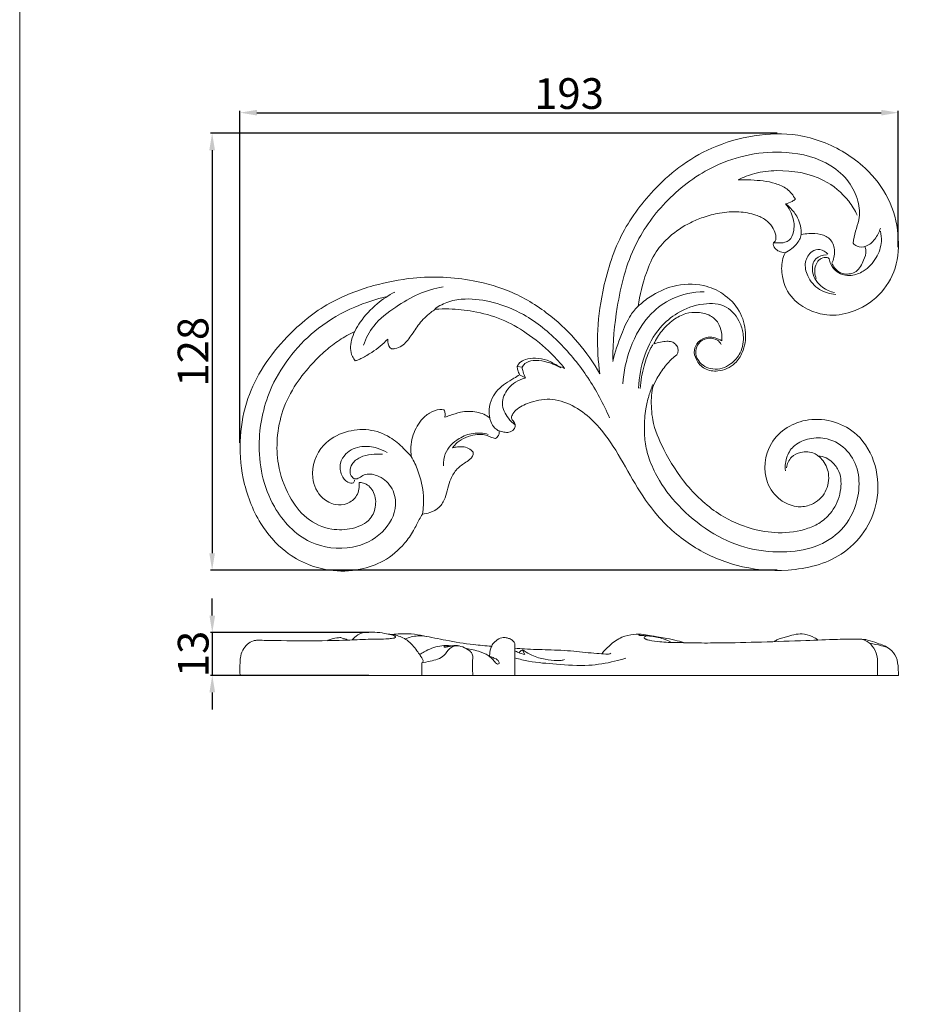
# Model space of a CAD drawing. Units: millimetres. Extents: x 0 to 1344, y 26 to 1183.
# Drawn here: x 3 to 266, y 605 to 893 of the extents above; entities that cross this region are included whole.
import ezdxf

# ---------------------------------------------------------------- set-up
doc = ezdxf.new("R2010")
doc.units = ezdxf.units.MM
doc.layers.get('0').update_dxf_attribs({"lineweight": 5})
doc.styles.add('Arial', font='arial.ttf')
doc.dimstyles.new('Millimeter Small', dxfattribs={"dimtxt": 9, "dimasz": 5, "dimexe": 0.5, "dimexo": 1, "dimgap": 1, "dimtad": 1, "dimtoh": 1, "dimdec": 0, "dimzin": 1, "dimdsep": 46, "dimtxsty": 'Arial', "dimcen": 3, "dimadec": 1, "dimazin": 0, "dimtfac": 1, "dimtdec": 4, "dimtix": 1, "dimtmove": 1, "dimatfit": 3, "dimfxl": 1, "dimtolj": 1, "dimtzin": 1, "dimarcsym": 0})

# ---------------------------------------------------------------- blocks, each defined once
blk = doc.blocks.new('*D5')
at = {"color": 0, "lineweight": -2, "transparency": 16777216}
for p, q in [((224.95, 860.07), (58.81, 860.07)), ((59.31, 855.07), (59.31, 736.94)), ((224.95, 731.94), (58.81, 731.94))]:
    blk.add_line(p, q, dxfattribs=at)
at = {"color": 0, "transparency": 16777216}
for points in [[(58.48, 855.07), (60.14, 855.07), (59.31, 860.07)], [(58.48, 736.94), (60.14, 736.94), (59.31, 731.94)]]:
    blk.add_solid(points, dxfattribs=at)
at = {"layer": 'Defpoints', "color": 0, "transparency": 16777216}
for p in [(225.95, 860.07), (59.31, 731.94), (225.95, 731.94)]:
    blk.add_point(p, dxfattribs=at)
at = {"color": 0, "transparency": 16777216, "insert": (53.71, 796.01), "char_height": 9, "attachment_point": 5, "rotation": 90, "style": 'Arial'}
blk.add_mtext('\\A1;128', dxfattribs=at)
blk = doc.blocks.new('*D6')
at = {"color": 0, "lineweight": -2, "transparency": 16777216}
for p, q in [((59.35, 718.68), (59.35, 723.68)), ((105.25, 713.68), (58.85, 713.68)), ((59.35, 713.68), (59.35, 701.14)), ((105.25, 701.14), (58.85, 701.14)), ((59.35, 696.14), (59.35, 691.14))]:
    blk.add_line(p, q, dxfattribs=at)
at = {"color": 0, "transparency": 16777216}
for points in [[(58.52, 718.68), (60.19, 718.68), (59.35, 713.68)], [(58.52, 696.14), (60.19, 696.14), (59.35, 701.14)]]:
    blk.add_solid(points, dxfattribs=at)
at = {"layer": 'Defpoints', "color": 0, "transparency": 16777216}
for p in [(106.25, 713.68), (59.35, 701.14), (106.25, 701.14)]:
    blk.add_point(p, dxfattribs=at)
at = {"color": 0, "transparency": 16777216, "insert": (53.76, 707.41), "char_height": 9, "attachment_point": 5, "rotation": 90, "style": 'Arial'}
blk.add_mtext('\\A1;13', dxfattribs=at)
blk = doc.blocks.new('*D7')
at = {"color": 0, "lineweight": -2, "transparency": 16777216}
for p, q in [((67.44, 769.28), (67.44, 866.59)), ((72.44, 866.09), (255.44, 866.09)), ((260.44, 826.63), (260.44, 866.59))]:
    blk.add_line(p, q, dxfattribs=at)
at = {"color": 0, "transparency": 16777216}
for points in [[(72.44, 866.92), (72.44, 865.26), (67.44, 866.09)], [(255.44, 866.92), (255.44, 865.26), (260.44, 866.09)]]:
    blk.add_solid(points, dxfattribs=at)
at = {"layer": 'Defpoints', "color": 0, "transparency": 16777216}
for p in [(260.44, 866.09), (260.44, 825.63), (67.44, 768.28)]:
    blk.add_point(p, dxfattribs=at)
at = {"color": 0, "transparency": 16777216, "insert": (163.94, 871.69), "char_height": 9, "attachment_point": 5, "style": 'Arial'}
blk.add_mtext('\\A1;193', dxfattribs=at)
blk = doc.blocks.new('N-283L_193_128')
for p, q in [((150.19, 791.47), (148.73, 791.67)), ((151.2, 788.36), (149.46, 789.26))]:
    blk.add_line(p, q)
for points, knots in [([(172.99, 789.52), (172.45, 793.26), (171.92, 801.34), (173.73, 815.09), (178.23, 830.1), (186.97, 842.02), (196.21, 850.5), (206.11, 856.4), (218.07, 859.82), (231.78, 860.28), (242.99, 855.95), (251.92, 849.24), (258.12, 841.27), (260.86, 830.77), (260.36, 820.52), (255.22, 811.99), (247.55, 807.43), (240.12, 806.27), (234.17, 808.07), (228.86, 811.44), (226.22, 817.18), (226.17, 822.03), (226.94, 824.28), (227.26, 825)], [0, 0, 0, 0, 13.608001, 29.003003, 49.803763, 69.319163, 81.398373, 94.870435, 110.426932, 125.781084, 143.511107, 152.385453, 165.936102, 178.919719, 190.772724, 201.957347, 213.244651, 221.945658, 228.157394, 235.331225, 243.956616, 249.600113, 252.43655, 252.43655, 252.43655, 252.43655]), ([(176.79, 793.73), (176.77, 798.85), (177.84, 810.35), (182, 827), (192.56, 841.27), (207.36, 852.25), (225.07, 855.88), (239.18, 852.36), (246.1, 846.26), (248.91, 840.52), (249.37, 835.23), (247.77, 831.32), (247.37, 829), (247.18, 827.83)], [1.1613, 1.1613, 1.1613, 1.1613, 19.620502, 42.688577, 61.915422, 82.382309, 107.928937, 124.322722, 132.78987, 140.290883, 146.93905, 151.104447, 155.37455, 155.37455, 155.37455, 155.37455]), ([(248.41, 836.07), (247.72, 837.49), (245.21, 841.58), (237.69, 847.86), (227.31, 849.54), (218.73, 848.64), (215.05, 847.18), (213.51, 846.38)], [0, 0, 0, 0, 5.708629, 17.177822, 34.065513, 41.851408, 48.132887, 48.132887, 48.132887, 48.132887]), ([(213.51, 846.38), (214.75, 846.43), (218.42, 846.37), (223.34, 845.92), (228.01, 843.94), (229.67, 841.87), (230.29, 840.72)], [0, 0, 0, 0, 4.499272, 13.207911, 17.656941, 22.36961, 22.36961, 22.36961, 22.36961]), ([(230.29, 840.72), (229.99, 840.47), (229.09, 839.87), (228.05, 839.52), (227.39, 839.4)], [0, 0, 0, 0, 1.425325, 3.862317, 3.862317, 3.862317, 3.862317]), ([(223.86, 827.98), (223.98, 828.04), (224.35, 828.31), (224.69, 829.23), (224.48, 830.82), (223.5, 832.79), (221.57, 834.86), (218.17, 836.42), (213.54, 837.24), (208.26, 836.82), (203.51, 835.6), (198.45, 833.49), (193.62, 830.26), (189.02, 825.27), (186.05, 818.17), (184.63, 812.68), (184.22, 809.33)], [0, 0, 0, 0, 0.489499, 1.610795, 3.309823, 6.136528, 9.412683, 13.321713, 19.378382, 26.168145, 32.224768, 37.008862, 45.868709, 52.936561, 61.120339, 73.277682, 73.277682, 73.277682, 73.277682]), ([(223.86, 827.98), (224.21, 827.95), (225.34, 827.93), (226.97, 827.86), (228.96, 828.85), (230.07, 831.55), (229.87, 835.38), (228.44, 838.14), (227.39, 839.4)], [0, 0, 0, 0, 1.287505, 4.061081, 5.770207, 8.913478, 13.56743, 19.493077, 19.493077, 19.493077, 19.493077]), ([(227.39, 839.4), (227.83, 839.06), (229.19, 837.87), (231.4, 835.07), (232.02, 832.05), (232.03, 830.37)], [0, 0, 0, 0, 2.001371, 6.515352, 12.597172, 12.597172, 12.597172, 12.597172]), ([(240.2, 823.24), (240.29, 822.71), (240.73, 821.24), (242.66, 818.84), (246.56, 817.95), (250.86, 819.68), (254.22, 823.26), (255.72, 827.66), (255.45, 830.35), (255.23, 831.32)], [0, 0, 0, 0, 1.940085, 5.475583, 10.542945, 15.071113, 21.644726, 27.641855, 31.214667, 31.214667, 31.214667, 31.214667]), ([(247.18, 827.83), (247.51, 827.46), (248.63, 826.57), (251.38, 826.71), (253.81, 828.99), (254.9, 831.09), (255.21, 832.26)], [0, 0, 0, 0, 1.820111, 4.935955, 8.897035, 13.28125, 13.28125, 13.28125, 13.28125]), ([(227.26, 825), (227.98, 825.33), (229.64, 826.35), (231.33, 828.27), (231.9, 829.86), (232.03, 830.37)], [0, 0, 0, 0, 2.84486, 6.986143, 8.877041, 8.877041, 8.877041, 8.877041]), ([(232.03, 830.37), (232.75, 830.51), (234.66, 830.75), (237.64, 830.74), (241.02, 828.99), (242.1, 825.48), (241.54, 823.04), (241.02, 821.94)], [0, 0, 0, 0, 2.63602, 6.901914, 10.703994, 15.084443, 19.461723, 19.461723, 19.461723, 19.461723]), ([(227.26, 825), (226.65, 825.04), (225.56, 825.34), (224.33, 826.11), (223.8, 827.1), (223.8, 827.7), (223.86, 827.98)], [0, 0, 0, 0, 2.192413, 4.004148, 5.055228, 6.086076, 6.086076, 6.086076, 6.086076]), ([(242.1, 812.8), (240.46, 812.91), (237, 813.88), (233.74, 817.7), (232.74, 822.18), (234.58, 825.42), (237.63, 826.4), (239.21, 825.27), (239.81, 824.57)], [0, 0, 0, 0, 5.906877, 12.311594, 17.176384, 21.566251, 24.35303, 27.682464, 27.682464, 27.682464, 27.682464]), ([(241.02, 821.94), (241.2, 821.46), (241.98, 820), (244.57, 818.35), (248.59, 819.22), (250.21, 822.5), (251.23, 825.12), (250.82, 826.48), (250.66, 826.85)], [0, 0, 0, 0, 1.839755, 5.886899, 10.124582, 14.859576, 18.387762, 19.822923, 19.822923, 19.822923, 19.822923]), ([(241.77, 813.38), (240.52, 813.63), (237.59, 814.85), (234.78, 818.72), (235.59, 823.65), (238.3, 824.34), (239.4, 824.38)], [0, 0, 0, 0, 4.578084, 11.10833, 15.809373, 19.777763, 19.777763, 19.777763, 19.777763]), ([(240.2, 823.24), (240.11, 823.34), (239.7, 823.67), (238.51, 823.69), (237.06, 823), (236.13, 821.3), (235.82, 819.39), (236.15, 818.04), (236.42, 817.44)], [0, 0, 0, 0, 0.505176, 1.891332, 3.903261, 5.957365, 8.435014, 10.809331, 10.809331, 10.809331, 10.809331]), ([(120.93, 748.39), (120.62, 747.87), (119.71, 746.31), (118.28, 743.3), (115.19, 738.84), (110, 734.42), (102.2, 731.71), (94.49, 731.5), (87.02, 733.53), (79.66, 737.71), (72.4, 746.22), (67.92, 758.15), (67.08, 770.86), (69.23, 782.16), (74.2, 792.06), (82.08, 801.83), (92.82, 810.61), (105.92, 815.54), (120.09, 818.35), (134.07, 817.72), (147.9, 813.71), (161.47, 805.25), (169.32, 795.95), (172.99, 789.52)], [0, 0, 0, 0, 2.169077, 6.5015, 11.973527, 21.652755, 30.441038, 41.258645, 48.901931, 58.105245, 71.325148, 88.305213, 103.125301, 116.74892, 129.258585, 142.613161, 161.798936, 178.385667, 192.539508, 213.676103, 228.074588, 243.983015, 270.672724, 270.672724, 270.672724, 270.672724]), ([(103.65, 797.92), (104.37, 799.92), (106.69, 804.46), (112.84, 809.09), (119.63, 813.14), (124.55, 814.57), (126.99, 815.03)], [0, 0, 0, 0, 7.666075, 17.90746, 27.160402, 36.133523, 36.133523, 36.133523, 36.133523]), ([(184.22, 809.33), (185.29, 810.36), (188.38, 812.84), (194.76, 815.81), (202.59, 816.15), (209.48, 813.17), (214.25, 808.29), (216.09, 801.86), (215.32, 796.29), (212.47, 791.92), (208.14, 789.98), (203.59, 790.63), (201.14, 793.34), (200.32, 796.44), (201.74, 799.21), (204.97, 800.79), (207.55, 799.96), (208.71, 799.22)], [0, 0, 0, 0, 5.360081, 14.190583, 24.985648, 32.393272, 40.704167, 48.655209, 55.67285, 60.313114, 66.916396, 71.55677, 75.893405, 79.298609, 82.45528, 86.30238, 91.281952, 91.281952, 91.281952, 91.281952]), ([(109.23, 765.94), (108.17, 766.05), (105.95, 765.99), (102.71, 765.33), (100.29, 763.42), (99.53, 761.06), (100.06, 759.39), (101.25, 758.49), (102.61, 759.12), (104.36, 760.45), (108.33, 759.84), (112.26, 756.72), (113.9, 749.87), (109.56, 742.14), (99.76, 737.49), (86.63, 739.19), (75.28, 751.32), (71.76, 768.73), (76.24, 787.98), (87.39, 801.74), (100.25, 809.15), (107.38, 811.45), (110.64, 812.17)], [0, 0, 0, 0, 3.838807, 7.980732, 11.694493, 14.356539, 16.391244, 17.687904, 19.129133, 21.245173, 25.655069, 32.017454, 38.516249, 49.240566, 60.969602, 75.89877, 93.61351, 117.076623, 137.015447, 163.27411, 178.062083, 190.083963, 190.083963, 190.083963, 190.083963]), ([(112.91, 813.52), (111.04, 812.55), (107.22, 810.03), (102.79, 805.22), (100.25, 800.54), (99.75, 796.96), (100.2, 794.83), (100.93, 793.74), (101.26, 793.36)], [0, 0, 0, 0, 7.579453, 16.321391, 23.368817, 26.326412, 29.183547, 30.986512, 30.986512, 30.986512, 30.986512]), ([(175.8, 776.61), (174.07, 780.73), (169.87, 788.55), (161.43, 798.91), (152.04, 806.78), (142.22, 810.68), (134.61, 811.8), (128.74, 810.95), (125.9, 809.5), (124.67, 808.67)], [0, 0, 0, 0, 16.107336, 31.741346, 47.978016, 59.581281, 69.414547, 75.326416, 80.682414, 80.682414, 80.682414, 80.682414]), ([(179.68, 786.59), (179.91, 790.14), (181.55, 797.56), (186.55, 806.62), (194.56, 812.38), (200.36, 813.57), (203.55, 813.59)], [0, 0, 0, 0, 12.820097, 27.077961, 36.123505, 47.610783, 47.610783, 47.610783, 47.610783]), ([(111.9, 796.83), (112.24, 796.83), (113.29, 796.94), (115.55, 797.89), (117.73, 800.73), (119.99, 804.39), (122.54, 806.95), (124.28, 808.17), (124.73, 808.47)], [0, 0, 0, 0, 1.203959, 3.793867, 8.545832, 13.731268, 19.406057, 21.365625, 21.365625, 21.365625, 21.365625]), ([(124.73, 808.47), (126.07, 808.55), (129.77, 808.63), (136.36, 807.96), (144.18, 805.87), (151.9, 801.43), (158.02, 796.43), (161.43, 792.61), (162.63, 791.11)], [0, 0, 0, 0, 4.821026, 13.322087, 23.795098, 33.717175, 45.186401, 52.117756, 52.117756, 52.117756, 52.117756]), ([(176.73, 793.17), (177.4, 795.85), (179, 800.46), (181.35, 806.12), (183.45, 808.68), (184.27, 809.53)], [0.784155, 0.784155, 0.784155, 0.784155, 10.406815, 17.810036, 21.97889, 21.97889, 21.97889, 21.97889]), ([(184.32, 785.3), (184.42, 788.58), (185.65, 794.92), (189.69, 802.73), (195.98, 807.9), (202.73, 810.44), (210.34, 810.06), (213.99, 805.22), (215.39, 800.38), (214.64, 795.78), (211.29, 791.86), (206.26, 790.18), (201.85, 792.53), (200.72, 796.05), (201.85, 798.82), (204.45, 800.16), (207.22, 799.89), (208.28, 798.66), (208.57, 798.17)], [0, 0, 0, 0, 11.815059, 22.953855, 30.928559, 40.565979, 48.645021, 56.193502, 60.479021, 66.76053, 71.957421, 78.500172, 84.198992, 87.946574, 90.744301, 94.258696, 97.786054, 99.828057, 99.828057, 99.828057, 99.828057]), ([(208.71, 799.22), (208.79, 800.05), (208.7, 801.85), (207.81, 804.63), (205.29, 806.94), (201.79, 807.68), (197.97, 807.4), (194.27, 805.36), (191.01, 802.31), (189.42, 799.64), (188.82, 798.28)], [0, 0, 0, 0, 3.023207, 6.431246, 10.260758, 14.697117, 18.93993, 23.841772, 29.555104, 34.883042, 34.883042, 34.883042, 34.883042]), ([(102.4, 757.67), (102.81, 757.68), (104.44, 757.52), (106.93, 755.2), (107.6, 751.01), (105.75, 746.19), (100.37, 743.82), (93.66, 743.61), (86.51, 746.79), (81.34, 754.03), (78.39, 762.19), (78.15, 770.88), (79.73, 779.05), (83.56, 786.45), (88.13, 792.11), (92.44, 796.33), (96.57, 799.53), (99.56, 801.2), (101.12, 801.93)], [0, 0, 0, 0, 1.499561, 5.780307, 10.970179, 16.03645, 23.201273, 30.446715, 40.052169, 49.874301, 61.703537, 70.834068, 80.888021, 91.365877, 100.492782, 107.007491, 113.057722, 119.277708, 119.277708, 119.277708, 119.277708]), ([(101.26, 793.36), (101.54, 793.43), (102.21, 793.64), (103.84, 794.45), (106.95, 796.22), (109.39, 798.27), (110.82, 799.74)], [0, 0, 0, 0, 1.046362, 2.528153, 6.535265, 13.911506, 13.911506, 13.911506, 13.911506]), ([(110.82, 799.74), (110.79, 799.45), (110.77, 798.38), (111.15, 797.37), (111.9, 796.83)], [0, 0, 0, 0, 1.029753, 3.81354, 3.81354, 3.81354, 3.81354]), ([(184.79, 785.25), (184.96, 787.51), (185.71, 791.57), (187.22, 795.84), (188.32, 797.8), (188.52, 798.13)], [0, 0, 0, 0, 8.138739, 14.812065, 16.208327, 16.208327, 16.208327, 16.208327]), ([(188.82, 798.28), (189.46, 798.51), (190.71, 798.85), (192.46, 799.13), (194.02, 799.04), (195.21, 798.3), (195.89, 797.18), (195.95, 796.02), (195.68, 795.36), (195.52, 795.1)], [0, 0, 0, 0, 2.424109, 4.641884, 6.384085, 7.948756, 9.471913, 10.919561, 11.988317, 11.988317, 11.988317, 11.988317]), ([(162.63, 791.11), (162.04, 791.33), (160.27, 791.98), (157.71, 793.72), (154.28, 794.24), (151.45, 793.99), (149.54, 792.98), (148.92, 792.05), (148.73, 791.67)], [0, 0, 0, 0, 2.26228, 6.798248, 10.942332, 14.489004, 16.898618, 18.422176, 18.422176, 18.422176, 18.422176]), ([(195.52, 795.1), (195.02, 794.73), (193.78, 793.72), (191.75, 791.43), (189.89, 788.55), (188.24, 785.47), (187.97, 781.29), (188.21, 775.06), (191.96, 766.27), (198.22, 756.37), (207.14, 748.24), (216.71, 743.98), (225.51, 742.56), (232.54, 743.44), (237.86, 745.9), (241.61, 749.42), (243.84, 754.76), (243.77, 760.29), (241.48, 763.49), (239.27, 765.07), (237.72, 765.45), (236.91, 765.51)], [0, 0, 0, 0, 2.257541, 5.744403, 10.962291, 14.648451, 18.118346, 25.837146, 36.965974, 51.954656, 67.923966, 79.587502, 89.214356, 99.78701, 104.520016, 110.13978, 117.870823, 124.840225, 128.907397, 131.56654, 134.495406, 134.495406, 134.495406, 134.495406]), ([(148.73, 791.67), (148.76, 791.32), (148.89, 790.48), (149.22, 789.69), (149.46, 789.26)], [0, 0, 0, 0, 1.261561, 3.04238, 3.04238, 3.04238, 3.04238]), ([(150.19, 791.47), (150.4, 791.86), (151.2, 792.93), (153.7, 793.66), (157.36, 793.17), (160.06, 792.17), (161.51, 791.31)], [0, 0, 0, 0, 1.592674, 4.63563, 8.769097, 14.822748, 14.822748, 14.822748, 14.822748]), ([(151.2, 788.36), (150.89, 788.92), (150.45, 789.94), (150.24, 791.02), (150.19, 791.47)], [0, 0, 0, 0, 2.309411, 3.944649, 3.944649, 3.944649, 3.944649]), ([(149.46, 789.26), (148.89, 788.92), (147.51, 788.07), (145.3, 786.73), (142.98, 784.94), (141.13, 782.36), (140.43, 779.41), (140.54, 777.42), (140.69, 776.62)], [0, 0, 0, 0, 2.359798, 5.841605, 9.329886, 12.852803, 17.040095, 19.975117, 19.975117, 19.975117, 19.975117]), ([(148.16, 774.57), (147.4, 775.12), (145.64, 776.86), (143.73, 780.78), (145.91, 785.86), (149.12, 787.76), (151.03, 788.29)], [0, 0, 0, 0, 3.381202, 8.921563, 14.387958, 21.534224, 21.534224, 21.534224, 21.534224]), ([(188.5, 786.38), (188.06, 785.29), (187.25, 782.96), (186.2, 778.73), (185.95, 773.99), (186.14, 768.82), (187.67, 763.58), (190.87, 756.89), (197.05, 749.36), (205.94, 742.29), (216.62, 737.84), (227.34, 736.93), (237.25, 738.59), (245.34, 744.36), (248.97, 752.67), (249.16, 760.81), (245.97, 767.34), (240.27, 770.91), (234.53, 770.82), (230.06, 769.08), (227.49, 765.36), (227.21, 762.52), (227.37, 761.1)], [0, 0, 0, 0, 4.261835, 8.858046, 15.661274, 21.269441, 27.437277, 35.161353, 47.852551, 62.158232, 75.756684, 88.866509, 100.485682, 111.279057, 123.157477, 131.77432, 139.948768, 148.228345, 154.428615, 160.103173, 164.77679, 169.952286, 169.952286, 169.952286, 169.952286]), ([(236.91, 765.51), (237.47, 765.09), (239.11, 763.51), (240.55, 759.44), (239.25, 754.02), (235.02, 750.77), (230.1, 750.32), (225.29, 752.48), (220.48, 758.87), (221.76, 770.71), (234.57, 778.24), (252.01, 772.69), (257.23, 751.83), (245.41, 735.2), (228.44, 731.15), (213.22, 732.55), (199.95, 738.43), (189.94, 747.05), (183.14, 757.23), (177.96, 767.02), (172.31, 774.94), (165.87, 780.09), (159.33, 782.6), (153.29, 781.62), (149.39, 779.88), (147.47, 778.08), (147.13, 777.07), (147.04, 776.67)], [0, 0, 0, 0, 2.514659, 8.104384, 14.665425, 21.299635, 25.81176, 31.90781, 39.448207, 53.330715, 68.81997, 86.622079, 111.241858, 133.419564, 152.952749, 171.303919, 187.885293, 204.396088, 218.17554, 231.718187, 244.40271, 252.830714, 261.195404, 268.746152, 274.194522, 276.45782, 277.933695, 277.933695, 277.933695, 277.933695]), ([(127.32, 778.96), (126.89, 779.04), (125.4, 779.17), (122.92, 778.17), (119.93, 775.49), (117.66, 771.03), (117.45, 767.16), (117.7, 765.28)], [0, 0, 0, 0, 1.567527, 5.308695, 9.186044, 15.898925, 22.741544, 22.741544, 22.741544, 22.741544]), ([(127.5, 776.79), (127.59, 777.15), (127.66, 777.9), (127.46, 778.62), (127.32, 778.96)], [0, 0, 0, 0, 1.333486, 2.653709, 2.653709, 2.653709, 2.653709]), ([(140.69, 776.62), (140.15, 777.04), (138.96, 777.78), (136.06, 778.58), (132.57, 778.59), (129.53, 777.5), (128, 776.98), (127.5, 776.79)], [0, 0, 0, 0, 2.450254, 4.99329, 10.771745, 14.640607, 16.580821, 16.580821, 16.580821, 16.580821]), ([(140.69, 776.62), (140.75, 776.26), (141.05, 775.16), (141.94, 773.74), (142.98, 773.01), (143.41, 772.79)], [0, 0, 0, 0, 1.309238, 4.079062, 5.824759, 5.824759, 5.824759, 5.824759]), ([(147.04, 776.67), (147.06, 776.57), (147.15, 776.24), (147.55, 775.79), (148, 775.18), (148.31, 774.26), (147.73, 773.04), (146.4, 772.25), (144.84, 772.44), (143.88, 772.63), (143.41, 772.79)], [0, 0, 0, 0, 0.372376, 1.218877, 2.10186, 3.122445, 4.541819, 6.547695, 8.266974, 10.065162, 10.065162, 10.065162, 10.065162]), ([(117.7, 765.28), (116.99, 766.11), (115.04, 768.13), (111.24, 771.46), (105.18, 773.61), (98.09, 772.85), (90.67, 768.8), (87.53, 760.12), (90.73, 753.27), (95.13, 750.91), (99.06, 751.17), (102.15, 753.67), (102.52, 756.39), (102.4, 757.67)], [0, 0, 0, 0, 3.915908, 10.124229, 18.069149, 26.256322, 35.196679, 47.31257, 55.297576, 60.28527, 64.389146, 68.807874, 73.462209, 73.462209, 73.462209, 73.462209]), ([(127.17, 762.58), (127.1, 763.77), (127.46, 767.09), (131.12, 770.56), (135.77, 772.42), (138.81, 772.17), (140.24, 771.79)], [0, 0, 0, 0, 4.285799, 11.496205, 16.758773, 22.07398, 22.07398, 22.07398, 22.07398]), ([(142.38, 770.57), (142.15, 770.61), (141.43, 770.78), (140.28, 771.34), (138.51, 771.86), (136.19, 771.78), (133.63, 770.93), (131.28, 769.7), (130.19, 768.41), (129.8, 767.84)], [0, 0, 0, 0, 0.843522, 2.621675, 4.607372, 7.424742, 10.829858, 14.297809, 16.793566, 16.793566, 16.793566, 16.793566]), ([(143.41, 772.79), (143.44, 772.67), (143.5, 772.23), (143.3, 771.35), (142.74, 770.79), (142.38, 770.57)], [0, 0, 0, 0, 0.455349, 1.582182, 3.117853, 3.117853, 3.117853, 3.117853]), ([(101.07, 758.39), (101.02, 758.11), (100.71, 757.18), (98.49, 757.77), (97.02, 759.93), (96.54, 763.27), (98.68, 766.86), (102.97, 768.58), (107.31, 768.05), (109.68, 767.01), (110.59, 766.46)], [0, 0, 0, 0, 1.026456, 2.945644, 6.249811, 10.453887, 14.235128, 20.457297, 25.840131, 29.682083, 29.682083, 29.682083, 29.682083]), ([(129.8, 767.84), (130.13, 767.93), (131.08, 768.14), (132.68, 768.24), (134.51, 767.82), (135.44, 767.01), (135.8, 766.58)], [0, 0, 0, 0, 1.225968, 3.493992, 5.760856, 7.776185, 7.776185, 7.776185, 7.776185]), ([(120.93, 748.39), (121.24, 750.15), (121.54, 754.5), (120.14, 760.27), (118.45, 763.95), (117.7, 765.28)], [0, 0, 0, 0, 6.470629, 15.514352, 21.02942, 21.02942, 21.02942, 21.02942]), ([(135.8, 766.58), (135.82, 766.48), (135.88, 766.14), (135.74, 765.45), (134.97, 764.49), (133.3, 763.37), (130.93, 761.73), (129.22, 758.94), (128.41, 755.95), (127.71, 753.03), (126.11, 750.24), (123.46, 748.84), (121.69, 748.45), (120.93, 748.39)], [0, 0, 0, 0, 0.39073, 1.229126, 2.440072, 4.686999, 8.495733, 12.69026, 16.129932, 19.652578, 23.499864, 27.277392, 30.025804, 30.025804, 30.025804, 30.025804]), ([(227.66, 762.02), (227.86, 763.14), (228.8, 765.31), (232.12, 766.81), (235.1, 766.74), (236.58, 765.77), (236.91, 765.51)], [0, 0, 0, 0, 4.126041, 7.758971, 12.556982, 14.05544, 14.05544, 14.05544, 14.05544])]:
    blk.add_open_spline(points, degree=3, knots=knots)

msp = doc.modelspace()

# ---------------------------------------------------------------- linework, layer by layer
for p, q in [((150.98, 707.27), (150.26, 708.56)), ((120.78, 704.85), (120.78, 701.13)), ((67.51, 701.13), (260.48, 701.13))]:
    msp.add_line(p, q)
msp.add_lwpolyline([(2.9, 26.18), (1343.62, 26.18), (1343.62, 1183.25), (2.9, 1183.25), (2.9, 26.18)])
for points, knots in [([(67.51, 701.13), (67.44, 702.38), (67.47, 704.11), (67.58, 706.6), (68.16, 708.54), (69.5, 710.31), (71.03, 711.25), (72.76, 711.52), (75.48, 711.33), (82.47, 711.31), (91.55, 711.21), (101.18, 711.54), (106.94, 711.8), (110.54, 711.76), (111.96, 712.02), (112.94, 712.04), (113.09, 712.58), (112.51, 712.82), (111.53, 713.12), (109.6, 713.53), (107.37, 713.81), (105.02, 713.87), (103.28, 713.67), (101.64, 712.81), (100.85, 712.11), (100.4, 711.54)], [0, 0, 0, 0, 4.507194, 6.223806, 8.979523, 11.649608, 14.064443, 15.21964, 17.902498, 23.853565, 40.439993, 50.637023, 58.467129, 61.432263, 63.270479, 64.090566, 64.378782, 64.971545, 65.884573, 68.370407, 71.857989, 74.017293, 76.884179, 78.00401, 80.619131, 80.619131, 80.619131, 80.619131]), ([(110.87, 713.25), (111.61, 713.2), (113.56, 712.89), (116.79, 711.6), (119.25, 708.63), (120.64, 706.53), (121.16, 705.54)], [0, 0, 0, 0, 2.656225, 7.106667, 12.160783, 16.204421, 16.204421, 16.204421, 16.204421]), ([(112.03, 713.12), (112.83, 713.22), (114.72, 713.37), (117.84, 713.37), (122.3, 712.55), (128.33, 711.27), (134.98, 710.19), (139.46, 709.8), (141.22, 709.69)], [0, 0, 0, 0, 2.917258, 6.814765, 11.179114, 19.225939, 29.050415, 35.423665, 35.423665, 35.423665, 35.423665]), ([(173.55, 707.48), (174.24, 708.37), (176.03, 710.2), (179.11, 712.49), (182.69, 713.19), (185.64, 713.26), (188.85, 712.56), (192.16, 712.1), (195.5, 711.37), (197.33, 710.87), (198.15, 710.63)], [0, 0, 0, 0, 4.054594, 9.212386, 13.487517, 16.953811, 19.781968, 25.290574, 29.006526, 32.102933, 32.102933, 32.102933, 32.102933]), ([(184.8, 713.2), (184.68, 713.19), (184.3, 713.09), (184.52, 712.86), (185.22, 712.8), (186.11, 712.79), (186.86, 712.75), (187.3, 712.73)], [0, 0, 0, 0, 0.40829, 0.837277, 1.159651, 2.331956, 3.917568, 3.917568, 3.917568, 3.917568]), ([(224.13, 711.03), (224.44, 711.29), (225.21, 711.8), (226.61, 712.1), (228.38, 712.61), (230.43, 713.31), (233.18, 713.34), (235.39, 712.56), (236.61, 711.75), (236.94, 711.49)], [0, 0, 0, 0, 1.463601, 3.267119, 5.098768, 8.096866, 11.04127, 14.825159, 16.322204, 16.322204, 16.322204, 16.322204]), ([(93.02, 711.31), (93.41, 711.48), (94.5, 711.88), (95.86, 712.19), (96.8, 712.2), (97.01, 712.2)], [0, 0, 0, 0, 1.524345, 4.196635, 4.940611, 4.940611, 4.940611, 4.940611]), ([(97.01, 712.2), (97.27, 712.12), (98.04, 711.89), (98.81, 711.64), (99.32, 711.48)], [0, 0, 0, 0, 0.974901, 2.905553, 2.905553, 2.905553, 2.905553]), ([(115.91, 711.78), (116.47, 712.03), (117.67, 712.47), (119.82, 712.81), (121.38, 712.7), (122.25, 712.54)], [0, 0, 0, 0, 2.203047, 4.59082, 7.786071, 7.786071, 7.786071, 7.786071]), ([(140.66, 706.77), (140.65, 707.18), (140.7, 707.98), (140.96, 709.21), (141.66, 710.49), (142.86, 711.67), (144.4, 712.33), (145.72, 712.16), (146.75, 711.83), (147.55, 711.29), (148.13, 710.5), (148, 709.16), (148.12, 706.08), (148.06, 703.23), (148.06, 701.13)], [0, 0, 0, 0, 1.502743, 2.856266, 4.522745, 6.650295, 8.869481, 10.229433, 11.371088, 12.718436, 13.672178, 14.726031, 17.362052, 24.925807, 24.925807, 24.925807, 24.925807]), ([(188.91, 712.6), (188.25, 712.74), (187.35, 712.69), (186.29, 712.7), (185.69, 712.09), (186.69, 711.6), (188.09, 711.3), (191.21, 710.82), (195.63, 710.77), (201.49, 710.61), (209.79, 710.64), (220.61, 710.9), (232.14, 711.3), (241.72, 711.69), (246.99, 711.78), (249.16, 711.8)], [0, 0, 0, 0, 2.415965, 3.207542, 3.816528, 4.752657, 6.017838, 9.615504, 15.596708, 22.163656, 30.673381, 45.525409, 61.13219, 72.264342, 80.092413, 80.092413, 80.092413, 80.092413]), ([(186.99, 712.7), (188.38, 712.62), (190.81, 712.19), (193.08, 711.26), (194, 710.78)], [0, 0, 0, 0, 5.041881, 8.786443, 8.786443, 8.786443, 8.786443]), ([(249.16, 711.8), (249.94, 711.76), (251.7, 711.55), (254.62, 710.46), (257.87, 709.38), (260.18, 706.46), (260.43, 703.59), (260.51, 701.79), (260.48, 701.13)], [0, 0, 0, 0, 2.812087, 6.344558, 11.249846, 14.84782, 18.979324, 21.365772, 21.365772, 21.365772, 21.365772]), ([(249.16, 711.8), (249.69, 711.73), (251.1, 711.37), (253.11, 709.78), (254.29, 707.33), (254.38, 704.33), (254.43, 702.4), (254.36, 701.13)], [0, 0, 0, 0, 1.930328, 5.161956, 8.902582, 11.313567, 15.891652, 15.891652, 15.891652, 15.891652]), ([(252.12, 710.49), (252.69, 710.42), (254.43, 710.15), (256.13, 709.71), (257.25, 709.35)], [0, 0, 0, 0, 2.07493, 6.318458, 6.318458, 6.318458, 6.318458]), ([(120.17, 707.21), (120.59, 707.49), (121.73, 708.18), (123.65, 709.18), (126, 709.81), (127.98, 709.94), (129.11, 709.82), (129.48, 709.76)], [0, 0, 0, 0, 1.843611, 4.788606, 7.77145, 10.539712, 11.876204, 11.876204, 11.876204, 11.876204]), ([(120.78, 704.85), (121.61, 704.94), (123.79, 705.44), (127.21, 706.2), (128.55, 708.88), (130.38, 709.93), (132.4, 709.74), (134.05, 708.89), (135.38, 707.94), (135.72, 706.93), (135.62, 704.67), (135.69, 702.8), (135.69, 701.13)], [0, 0, 0, 0, 2.989859, 8.251757, 11.472142, 13.166851, 15.551218, 18.362392, 19.867179, 21.271416, 21.973249, 28.007738, 28.007738, 28.007738, 28.007738]), ([(129.48, 709.76), (129.12, 709.77), (128.56, 709.78), (127.89, 709.78), (127.35, 709.75), (127.29, 709.47), (127.75, 709.4), (128.26, 709.5), (129.15, 709.69), (130.3, 709.92), (131.15, 709.89), (131.66, 709.82)], [0, 0, 0, 0, 1.308245, 2.011363, 2.407484, 2.646666, 2.917517, 3.570223, 4.851624, 6.003479, 7.860766, 7.860766, 7.860766, 7.860766]), ([(133.43, 709.17), (134.04, 709.03), (135.36, 708.7), (137.7, 708.18), (140.17, 707.26), (141.67, 705.78), (142.39, 704.83), (142.84, 704.35), (143.61, 704.59), (143.29, 705.53), (142.34, 706.12), (141.24, 706.46), (140.67, 706.76), (140.46, 706.87)], [0, 0, 0, 0, 2.232152, 4.912611, 8.657497, 11.552581, 12.280459, 13.051341, 13.710678, 14.379504, 16.222449, 17.628594, 18.431508, 18.431508, 18.431508, 18.431508]), ([(148.04, 709.13), (148.99, 709.04), (152.23, 708.75), (158.01, 708.67), (165.06, 708.33), (170.73, 707.6), (174.1, 707.47), (175.52, 707.27), (175.99, 707.5), (176.19, 707.65)], [0, 0, 0, 0, 3.440002, 11.704265, 20.819547, 28.90842, 32.184137, 33.073248, 33.972386, 33.972386, 33.972386, 33.972386]), ([(148.04, 708.34), (148.37, 708.17), (149.32, 707.74), (150.33, 707.42), (150.98, 707.27)], [0, 0, 0, 0, 1.343684, 3.766553, 3.766553, 3.766553, 3.766553]), ([(149.27, 707.79), (149.42, 708), (149.69, 708.25), (150.04, 708.52), (150.29, 708.58), (150.55, 708.5), (151.43, 707.91), (153.44, 706.67), (156.76, 705.83), (159.66, 705.46), (161.58, 705.49), (162.31, 705.66), (162.65, 705.76)], [0, 0, 0, 0, 0.920193, 1.337584, 1.534469, 1.855385, 2.252529, 5.360828, 10.290184, 14.450866, 15.897885, 17.156191, 17.156191, 17.156191, 17.156191]), ([(120.78, 704.85), (120.89, 704.91), (121.11, 705.09), (121.17, 705.39), (121.16, 705.54)], [0, 0, 0, 0, 0.4391723, 0.9900759, 0.9900759, 0.9900759, 0.9900759]), ([(148.08, 706.25), (149.4, 705.88), (153.4, 704.9), (160.67, 704.44), (169.14, 703.69), (175.93, 704.88), (179.48, 705.82), (180.55, 706.15)], [0, 0, 0, 0, 4.966321, 14.800427, 26.200279, 35.424804, 39.454872, 39.454872, 39.454872, 39.454872])]:
    msp.add_open_spline(points, degree=3, knots=knots)

# ---------------------------------------------------------------- block references
msp.add_blockref('N-283L_193_128', (0, 0))

# ---------------------------------------------------------------- dimensions: what is measured, and where the dimension line sits
dim = msp.add_linear_dim(base=(260.44, 866.09), p1=(67.44, 768.28), p2=(260.44, 825.63), dimstyle='Millimeter Small')
dim.commit()
dim.dimension.update_dxf_attribs({"geometry": '*D7', "text_midpoint": (163.94, 871.69)})
for base, p1, p2, picture, middle in [((59.31, 731.94), (225.95, 860.07), (225.95, 731.94), '*D5', (53.71, 796.01)), ((59.35, 701.14), (106.25, 713.68), (106.25, 701.14), '*D6', (53.76, 707.41))]:
    dim = msp.add_linear_dim(base=base, p1=p1, p2=p2, angle=90, dimstyle='Millimeter Small')
    dim.commit()
    dim.dimension.update_dxf_attribs({"geometry": picture, "text_midpoint": middle})

doc.saveas('drawing.dxf')
